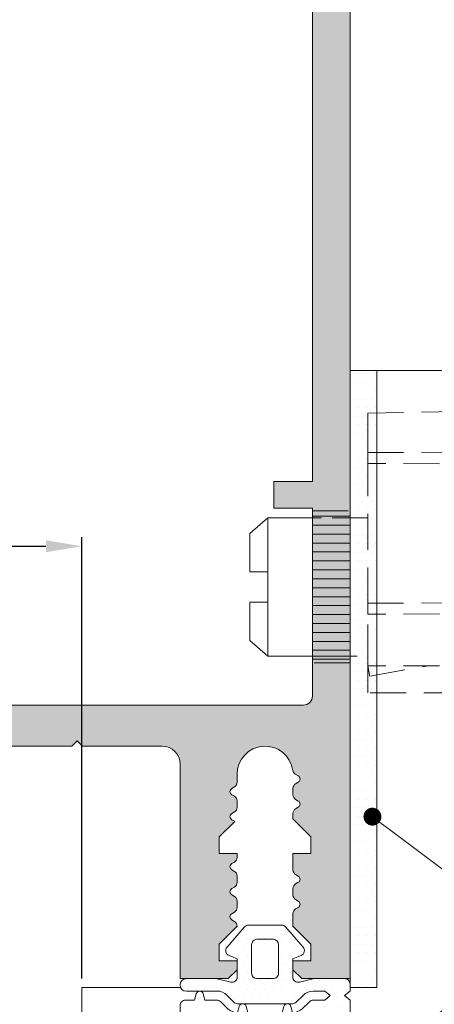
# Model space of a CAD drawing. Units: inches. Extents: x 19 to 2908, y -1017 to -66.
# Drawn here: x 550 to 574, y -270 to -215 of the extents above; entities that cross this region are included whole.
import ezdxf
from ezdxf import colors
from ezdxf.entities.mleader import LeaderData, LeaderLine
from ezdxf.math import Vec2, Vec3

# ---------------------------------------------------------------- set-up
doc = ezdxf.new("R2010")
doc.units = ezdxf.units.IN
doc.header["$MEASUREMENT"] = 0
doc.linetypes.add('JIS_02_2.0', pattern=[3, 2, -1])
for name, color, linetype, lineweight in [('00_PERFILES', 7, 'Continuous', 13), ('accesorios', 7, 'Continuous', 15), ('cotas', 250, 'Continuous', 13), ('juntas', 7, 'Continuous', 15), ('perfiles', 7, 'Continuous', 15), ('Sombreado perfiles', 250, 'Continuous', 15)]:
    doc.layers.add(name, color=color, linetype=linetype, lineweight=lineweight)
doc.styles.add('catalogos 2', font='arial.ttf', dxfattribs={"height": 2})
doc.styles.add('Catalogos 2.5', font='arial.ttf', dxfattribs={"height": 2.5})
doc.dimstyles.new('1-1', dxfattribs={"dimtxt": 2, "dimasz": 1.5, "dimexe": 0.5, "dimexo": 0.5, "dimgap": 1, "dimtad": 1, "dimzin": 0, "dimdsep": 46, "dimtxsty": 'catalogos 2', "dimcen": 0, "dimclrd": 256, "dimclre": 256, "dimclrt": 256, "dimadec": 0, "dimazin": 0, "dimtp": 0.2, "dimtm": 0.2, "dimtfac": 0.2, "dimtmove": 0, "dimatfit": 0, "dimfxl": 0, "dimtolj": 1, "dimtzin": 0, "dimarcsym": 0})

# ---------------------------------------------------------------- blocks, each defined once
blk = doc.blocks.new('999004')
at = {"layer": 'juntas'}
h = blk.add_hatch(dxfattribs=at)
h.set_pattern_fill('DOTS', color=256, scale=0.3, angle=180, style=0)
h.set_pattern_definition([(180, (0, 0), (-0.238125, -0.4762499999999999), [0, -0.47625])])
h.paths.add_polyline_path([(9.499999999998636, -1.499999992435241, 0.4142135636840397), (9.19999999865578, -1.19999999243521), (8.68743999239814, -1.19999999472941), (8.593185165256251, -0.8482361909759988, 0.7673269879791074), (8.206814834740532, -0.8482361909757246), (8.112560006908552, -1.199999997302598), (7.441370840680753, -1.200000000307568, 0.1989123662160237), (7.229238807667952, -1.287867965951551), (6.851421348668306, -1.66568542495097, -0.1989123673795655), (6.285735923719812, -1.900000000001342), (6.191481095167187, -1.548236190980691, 0.767326987978159), (5.805110764651481, -1.548236190979322), (5.71085593609655, -1.899999999998613), (3.78914406390254, -1.900000000000887), (3.69488923534744, -1.548236190979421, 0.767326987978631), (3.308518904831444, -1.548236190980592), (3.214264076278823, -1.900000000001342, -0.1989123673808232), (2.648578651322002, -1.665685424948326), (2.270761184425929, -1.28786795805157, 0.1989123673911966), (2.058629150056483, -1.199999992407243), (1.399999999996, -1.199999992435892), (1.099999999996954, -0.9499999924361189), (1.399999999996908, -0.6999999924361191), (2.058629150118777, -0.699999992434982, -0.198912367380341), (2.62431457503128, -0.9343145674702558), (3.002132041917243, -1.312132034356901, 0.198912367379892), (3.214264076273365, -1.400000000001114), (6.285735923720007, -1.400000000001114, 0.1989123673795015), (6.497867958075867, -1.312132034357196), (6.875685417075374, -0.9343145753581437, -0.2321682636975981), (7.441370842024182, -0.7000000003075684), (9.150000000060968, -0.7000000000003865, 1), (9.150000000029458, -5.684341886080801e-13), (7.499999986891906, -7.958078640513122e-13), (6.667521938524816, -0.1923025621126495, -0.4823813502789926), (6.299999999998818, 0.1000000000004628), (6.300000000000182, 1.099999999998204), (6.765396304737686, 1.293938183287354, 0.5111399983602993), (6.876701682519103, 1.767341368791751), (5.898059809857427, 2.896484979432738, 0.217505780573261), (5.671358127339103, 2.999999999998296), (3.828641872661639, 2.999999999998295, 0.2175057805732645), (3.601940190143162, 2.896484979432666), (2.62329831748169, 1.767341368791879, 0.5111399983600415), (2.734603695262849, 1.293938183287757), (3.200000000000273, 1.099999999998205), (3.199999999999363, 0.1000000000001808, -0.4823813502782882), (2.832478061472766, -0.1923025621127294), (2.000000013103318, -3.40616423954998e-13), (0.3000000013331245, 7.564608495158609e-09, 0.4142135636756281), (-1.818989403545856e-12, -0.299999992434492), (-2.955857780762017e-12, -0.6999999924356644), (0.2999999999969978, -0.9499999924361191), (-2.955857780762017e-12, -1.199999992436121), (-2.273736754432321e-12, -9.10629128892543, -0.3500591638256413), (-1.865207316941913, -11.17970788663797, 0.9208371868684527), (-1.838762219989334, -11.49999999243482), (-1.456822564480378, -11.49999999243482, 0.1532664477014256), (1.690000000001874, -10.49999999243482), (2.000840337025111, -11.3674657208877, 0.3166703203255503), (2.1891177267576, -11.49999999243482), (2.414882273245856, -11.4999999924346, 0.3166703203249487), (2.603159662977746, -11.36746572088763), (2.914000000001124, -10.49999999243482), (3.224840337025473, -11.36746572088803, 0.3166703203247164), (3.413117726756965, -11.4999999924346), (3.638882273245613, -11.49999999243482, 0.3166703203255273), (3.827159662977913, -11.36746572088784), (4.138000000001283, -10.49999999243483), (4.448840337024631, -11.36746572088732, 0.3166703203240989), (4.637117726756058, -11.49999999243437), (4.862882273244413, -11.49999999243528, 0.3166703203261464), (5.05115966297706, -11.36746572088858), (5.362000000001444, -10.49999999243482), (5.672840337025722, -11.36746572088806, 0.3166703203252936), (5.861117726757884, -11.49999999243482), (6.086882273246397, -11.4999999924346, 0.3166703203249533), (6.275159662978206, -11.36746572088769), (6.586000000001604, -10.49999999243482), (6.900243783604753, -11.36807674272174, 0.3157773360862254), (7.088301104840461, -11.4999999924346), (7.307698895161503, -11.4999999924346, 0.3157773360857145), (7.495756216396529, -11.36807674272248), (7.810000000001765, -10.49999999243482, 0.1532664477014072), (10.95682256447714, -11.49999999243482), (11.33876221998661, -11.49999999243482, 0.9208371868685041), (11.36520731693918, -11.17970788663797, -0.350059163825641), (9.499999999999545, -9.106291288925432)])
h.paths.add_polyline_path([(2.869093345238751, -8.708292642992888), (6.600000000002069, -8.708292642992888, 0.4142135623730951), (6.900000000002137, -8.40829264299282), (6.900000000002137, -4.199999994729524, 0.4142135623730949), (6.600000000002183, -3.899999994729569), (2.899999999995202, -3.899999994729569, 0.4142135623729923), (2.599999999995362, -4.199999994729305), (2.599998200559196, -8.407248501484784, 0.3817894811216945)], flags=16)
h.paths.add_polyline_path([(5.199999999999193, -1.70530256582424e-12), (4.299999999999386, -1.70530256582424e-12, -0.4142135623734279), (3.999999999999545, 0.2999999999984766), (4.000000000001364, 1.899999999998613, -0.4142135623727622), (4.300000000001432, 2.19999999999834), (5.200000000001296, 2.19999999999834, -0.4142135623735113), (5.500000000001364, 1.899999999997846), (5.499999999999091, 0.2999999999977661, -0.4142135623726794)], flags=16)
for points in [[(9.499999999998636, -1.499999992434937), (9.499999999999545, -9.10629128911205), (9.499999999999545, -9.10629128911205), (9.499999999999545, -9.10629128911205), (9.499999999999545, -9.10629128911205), (9.499999999999545, -9.10629128911205), (9.49999999998954, -9.106291288756438, 0.350059163846889), (11.36520731693918, -11.17970788663797, -0.9208371868685173), (11.33876221998662, -11.49999999243482), (10.95682256447753, -11.49999999243482, -0.1532664477014255), (7.810000000001764, -10.49999999243482), (7.495756216396785, -11.36807674272177, -0.3157773360859981), (7.307698895162048, -11.4999999924346), (7.088301104840411, -11.4999999924346, -0.3157773360861109), (6.900243783604765, -11.36807674272177), (6.586000000001604, -10.49999999243482), (6.27515966297824, -11.36746572088759, -0.3166703203244967), (6.086882273246829, -11.4999999924346), (5.861117726758039, -11.49999999243482, -0.3166703203255214), (5.672840337025718, -11.36746572088805), (5.362000000001444, -10.49999999243482), (5.05115966297717, -11.36746572088828, -0.3166703203259931), (4.86288227324485, -11.49999999243528), (4.63711772675606, -11.49999999243437, -0.3166703203240248), (4.448840337024649, -11.36746572088737), (4.138000000001284, -10.49999999243482), (3.82715966297792, -11.36746572088782, -0.316670320325576), (3.638882273245599, -11.49999999243482), (3.413117726756809, -11.4999999924346, -0.3166703203248052), (3.224840337025398, -11.36746572088782), (2.914000000001124, -10.49999999243482), (2.60315966297776, -11.36746572088759, -0.316670320325576), (2.414882273245439, -11.4999999924346), (2.189117726757559, -11.49999999243482, -0.316670320324976), (2.000840337025238, -11.36746572088805), (1.690000000001874, -10.49999999243482, -0.1532664477014202), (-1.456822564480262, -11.49999999243482), (-1.838762219989349, -11.49999999243482, -0.9208371868685173), (-1.865207316941905, -11.17970788663797, 0.350059163846889), (7.73070496506989e-12, -9.106291288756438), (-2.273736754432321e-12, -9.10629128911205), (-2.273736754432321e-12, -9.10629128911205), (-2.273736754432321e-12, -9.10629128911205), (-2.273736754432321e-12, -9.10629128911205), (-2.273736754432321e-12, -9.10629128911205), (-2.955857780762017e-12, -1.199999992436119), (-2.955857780762017e-12, -1.199999992436119), (0.2999999999969987, -0.9499999924361191), (-2.955857780762017e-12, -0.6999999924356644), (-1.818989403545856e-12, -0.2999999924351187, -0.4142135623730979), (0.2999999999983629, 7.564608495158609e-09), (2.000000013103318, -3.410605131648481e-13), (2.832478061473012, -0.1923025621127863, 0.4823813502773993), (3.199999999999363, 0.09999999999956799), (3.200000000000273, 1.099999999998204), (2.734603695263104, 1.293938183287651, -0.5111399983602083), (2.623298317481613, 1.76734136879179), (3.601940190143068, 2.896484979432557, -0.217505780573348), (3.828641872661592, 2.999999999998295), (5.671358127339317, 2.999999999998295, -0.2175057805730194), (5.898059809857386, 2.896484979432785), (6.876701682519069, 1.76734136879179, -0.5111399983604757), (6.765396304737578, 1.29393818328731), (6.300000000000182, 1.099999999998204), (6.299999999998818, 0.09999999999934062, 0.4823813502777321), (6.667521938524715, -0.1923025621126726), (7.499999986891908, -7.958078640513122e-13), (9.149999999998045, -5.684341886080801e-13, -0.9999999999999999), (9.149999999998045, -0.7000000000003865), (7.441370842024185, -0.7000000003075684, 0.2321682636975992), (6.875685417075374, -0.9343145753581439), (6.497867958075858, -1.312132034357205, -0.198912367379659), (6.285735923719812, -1.400000000001114), (3.214264076273594, -1.400000000001114, -0.1989123673797157), (3.002132041917548, -1.312132034357205), (2.624314575019071, -0.9343145674580455, 0.1989123673911207), (2.058629150068327, -0.6999999924349822), (1.399999999996908, -0.6999999924361191), (1.099999999996953, -0.9499999924361191), (1.399999999995998, -1.199999992435892), (2.058629150056504, -1.199999992407243, -0.1989123673909434), (2.270761184425737, -1.287867958051379), (2.648578651324442, -1.665685424950766, 0.1989123673797023), (3.214264076278823, -1.900000000001342), (3.308518904831544, -1.548236190980219, -0.7673269879769274), (3.694889235347318, -1.548236190978969), (3.78914406390254, -1.900000000000887), (5.71085593609655, -1.899999999998613), (5.805110764651545, -1.548236190979082, -0.7673269879769292), (6.191481095167092, -1.548236190980333), (6.285735923719812, -1.900000000001342, 0.198912367379659), (6.851421348668509, -1.665685424950766), (7.229238807668025, -1.287867965951477, -0.1989123662159283), (7.441370840680747, -1.200000000307568), (8.112560006908552, -1.199999997302598), (8.206814834740499, -0.8482361909758538, -0.7673269879795422), (8.593185165256273, -0.8482361909760812), (8.68743999239814, -1.19999999472941), (9.199999998655812, -1.19999999243521, -0.4142135636837112), (9.499999999998636, -1.499999992434937)], [(4.300000000001546, 2.19999999999834, 0.4142135623726511), (4.000000000001364, 1.89999999999884), (3.999999999999545, 0.299999999998704, 0.414213562373539), (4.299999999999272, -1.70530256582424e-12), (5.199999999999363, -1.70530256582424e-12, 0.4142135623727623), (5.499999999999091, 0.2999999999980218), (5.500000000001364, 1.899999999997931, 0.4142135623735391), (5.200000000001182, 2.19999999999834)], [(6.600000000002183, -3.899999994729569), (2.899999999995089, -3.899999994729569, 0.4142135623728731), (2.599999999995362, -4.199999994729296), (2.599999999993884, -8.408292647530288, 0.3808025279567441), (2.869093345238753, -8.708292642992888), (6.600000000002069, -8.708292642992888, 0.4142135610934489), (6.900000000002137, -8.408292644303515), (6.900000000002137, -4.199999996040106, 0.4142135636526301)]]:
    blk.add_lwpolyline(points, format="xyb", close=True, dxfattribs=at)
blk = doc.blocks.new('999032_lateral')
at = {"layer": 'accesorios', "linetype": 'JIS_02_2.0'}
for p, q in [((1.099999999999454, 9.725449350725285), (11.09999999999945, 9.900000000025102)), ((1.099999999999454, 9.225525503175504), (1.099999999999454, 9.725449350725285)), ((1.099999999999454, 7.527135058275235), (1.099999999999454, 9.225525503175504)), ((1.099999999999454, 7.527135058275235), (11.09999999999945, 7.480364352775268)), ((1.099999999999454, 7.277173134475106), (1.099999999999454, 7.527135058275235)), ((1.099999999999454, 7.162778438075293), (1.099999999999454, 7.277173134475106)), ((1.099999999999454, 6.912816514275164), (1.099999999999454, 7.162778438075293)), ((11.09999999999945, 6.866045808775198), (1.099999999999454, 6.912816514275164)), ((1.099999999999454, -0.9128165142747093), (1.099999999999454, 6.912816514275164)), ((1.099999999999454, 3.875000000000227), (-1.499999999987949, 3.875)), ((1.099999999999454, -0.9128165142747093), (11.09999999999945, -0.8660458087747429)), ((1.099999999999454, -1.162778438074838), (1.099999999999454, -0.9128165142747093)), ((1.099999999999454, -1.277173134474651), (1.099999999999454, -1.162778438074838)), ((1.099999999999454, -1.527135058224758), (1.099999999999454, -1.277173134474651)), ((11.09999999999945, -1.480364352724791), (1.099999999999454, -1.527135058224758)), ((1.099999999999454, -4.099999999974898), (1.099999999999454, -1.527135058224758)), ((-1.499999999987267, -3.875), (1.099999999999454, -3.874999999999773)), ((1.099999999999454, -4.399999999974625), (1.099999999999454, -4.099999999974898)), ((11.09999999999945, -4.399999999974625), (1.099999999999454, -4.399999999974625)), ((1.189880998249464, -4.909740471274745), (1.099999999999454, -4.399999999974625)), ((1.099999999999454, -5.921780857774593), (1.099999999999454, -4.399999999974625)), ((1.202277139898797, -4.98004248402458), (4.491861534199415, -4.399999999974625)), ((1.202277139898797, -4.98004248402458), (1.189880998249464, -4.909740471274745)), ((9.234333664149744, -5.921780857774593), (1.099999999999454, -5.921780857774593))]:
    blk.add_line(p, q, dxfattribs=at)
at = {"layer": 'accesorios'}
for p, q in [((-4.500000000000057, 3.875), (-5.500000000000057, 3)), ((-4.500000000000057, 3.875), (-4.500000000000057, 0.8500000000001364)), ((-1.499999999987722, 3.875), (-4.500000000000057, 3.875)), ((-5.500000000000057, 0.8500000000001364), (-5.500000000000057, 3)), ((-4.500000000000057, 0.8500000000001364), (-5.500000000000057, 0.8500000000001364)), ((-4.500000000000057, 0.8500000000001364), (-4.500000000000057, -0.849999999999909)), ((-5.500000000000057, -2.999999999999773), (-5.500000000000057, -0.849999999999909)), ((-5.500000000000057, -0.849999999999909), (-4.500000000000057, -0.849999999999909)), ((-4.500000000000057, -0.849999999999909), (-4.500000000000057, -3.875)), ((-5.500000000000057, -2.999999999999773), (-4.500000000000057, -3.875)), ((-4.500000000000057, -3.875), (-1.49999999998704, -3.875))]:
    blk.add_line(p, q, dxfattribs=at)
blk = doc.blocks.new('Taladro antivuelco')
at = {"layer": 'accesorios'}
h = blk.add_hatch(dxfattribs=at)
h.set_pattern_fill('TALADROS', color=256, angle=90.00000000000001, style=0)
h.set_pattern_definition([(180.0000000000001, (-1478.77166911639, 1398.37387548867), (-0.4999999999999998, -0.5000000000000001), [])])
h.paths.add_polyline_path([(0, 4.25), (-2.099999999999909, 4.25), (-2.099999999999454, -4.25), (0, -4.25)])
at = {"layer": 'accesorios', "linetype": 'JIS_02_2.0'}
blk.add_lwpolyline([(0, -4.25), (-2.099999999999454, -4.25), (-2.099999999999909, 4.25), (0, 4.25)], close=True, dxfattribs=at)
blk = doc.blocks.new('_Dot')
at = {"color": 0, "linetype": 'ByBlock', "lineweight": -2}
blk.add_line((-0.5, 0), (-1, 0), dxfattribs=at)
at = {"color": 0, "linetype": 'ByBlock', "const_width": 0.5}
blk.add_lwpolyline([(-0.25, 0, 1), (0.25, 0, 1)], format="xyb", close=True, dxfattribs=at)
blk = doc.blocks.new('*D78')
at = {"layer": 'cotas', "lineweight": -2, "transparency": 16777216}
for p, q in [((531.8983658518798, -268.4847935041641), (531.8983658518798, -243.8059603978841)), ((553.8983658518798, -268.4847935041639), (553.8983658518798, -243.8059603978841)), ((533.8983658518798, -244.3059603978841), (551.8983658518798, -244.3059603978841))]:
    blk.add_line(p, q, dxfattribs=at)
at = {"layer": 'cotas', "transparency": 16777216}
for points in [[(533.8983658518798, -243.9726270645507), (533.8983658518798, -244.6392937312174), (531.8983658518798, -244.3059603978841)], [(551.8983658518798, -243.9726270645507), (551.8983658518798, -244.6392937312174), (553.8983658518798, -244.3059603978841)]]:
    blk.add_solid(points, dxfattribs=at)
at = {"layer": 'Defpoints', "color": 0, "transparency": 16777216}
for p in [(553.8983658518798, -244.3059603978841), (531.8983658518798, -268.9847935041641), (553.8983658518798, -268.9847935041639)]:
    blk.add_point(p, dxfattribs=at)
at = {"layer": 'cotas', "transparency": 16777216, "insert": (542.8983658518798, -242.3018676284434), "char_height": 2, "attachment_point": 5, "style": 'catalogos 2'}
blk.add_mtext('\\A1;22', dxfattribs=at)

msp = doc.modelspace()

# ---------------------------------------------------------------- hatches: boundary and pattern name
at = {"layer": 'juntas'}
h = msp.add_hatch(dxfattribs=at)
h.set_pattern_fill('DOTS', color=256, scale=0.3, angle=180, style=0)
h.set_pattern_definition([(180, (290.7568512939611, 542.5920631710824), (-0.238125, -0.4762499999999999), [0, -0.47625])])
h.paths.add_polyline_path([(568.8983658518678, -234.4847935041637), (570.3983658518796, -234.4847935041637), (570.398365853212, -268.9847935117289), (568.8983658545362, -268.9847935041632)])
at = {"layer": 'Sombreado perfiles'}
h = msp.add_hatch(color=256, dxfattribs=at)
edge = h.paths.add_edge_path()
edge.add_line((568.8983658518741, -268.4847935041626), (566.2083658518682, -268.4847935041626))
edge.add_line((566.2083658518682, -268.4847935041626), (565.7083658518682, -267.9847935041626))
edge.add_line((565.7083658518682, -267.9847935041626), (565.7083658518682, -267.4847935041635))
edge.add_line((565.7083658518682, -267.4847935041635), (566.7083658518682, -267.4847935041635))
edge.add_line((566.7083658518682, -267.4847935041635), (566.7083658518682, -266.5515816883753))
edge.add_line((566.7083658518682, -266.5515816883753), (565.7083658518682, -265.5547849182649))
edge.add_line((565.7083658518682, -265.5547849182649), (565.7083658613451, -264.8448169505609))
edge.add_arc((566.0083655613446, -264.8448169505605), 0.2999996999994892, 119.999999999874, 180.0000000000869, ccw=False)
edge.add_line((565.8583657113454, -264.5850095892329), (566.0083655613457, -264.4984071354593))
edge.add_arc((565.9083656613452, -264.3252022279067), 0.199999800000883, 300.0000000000232, 420.0000000005908)
edge.add_line((566.0083655613439, -264.1519973203531), (565.8583657113454, -264.0653948665786))
edge.add_arc((566.0083655613442, -263.8055875052512), 0.2999996999991275, 180.0000000000434, 240.0000000001607, ccw=False)
edge.add_line((565.7083658613451, -263.8055875052514), (565.7083658613451, -263.444816950564))
edge.add_arc((566.0083655613441, -263.4448169505625), 0.2999996999990344, 119.99999999942199, 180.0000000002823, ccw=False)
edge.add_line((565.8583657113472, -263.1850095892341), (566.0083655613457, -263.0984071354587))
edge.add_arc((565.9083656613461, -262.925202227907), 0.199999799999739, 299.9999999999116, 420.0000000000884)
edge.add_line((566.0083655613457, -262.7519973203553), (565.8583657113454, -262.6653948665798))
edge.add_arc((566.0083655613457, -262.4055875052516), 0.2999997000006541, 180.0000000000434, 240.0000000000031, ccw=False)
edge.add_line((565.7083658613451, -262.4055875052518), (565.7083658518682, -261.4847935041635))
edge.add_line((565.7083658518682, -261.4847935041635), (566.7083658518682, -261.4847935041635))
edge.add_line((566.7083658518682, -261.4847935041635), (566.7083658518682, -260.5515816883753))
edge.add_line((566.7083658518682, -260.5515816883753), (565.7083658613451, -259.5547849277109))
edge.add_line((565.7083658613451, -259.5547849277109), (565.7083658613433, -259.2448169505606))
edge.add_arc((566.008365561342, -259.2448169505606), 0.2999996999986934, 119.99999999978581, 180, ccw=False)
edge.add_line((565.8583657113436, -258.9850095892334), (566.0083655613439, -258.8984071354598))
edge.add_arc((565.9083656613434, -258.7252022279073), 0.199999800000883, 300.0000000000232, 420.0000000005908)
edge.add_line((566.0083655613421, -258.5519973203536), (565.8583657113436, -258.4653948665791))
edge.add_arc((566.008365561343, -258.2055875052514), 0.299999699999707, 179.9999999999349, 240.0000000000993, ccw=False)
edge.add_line((565.7083658613433, -258.2055875052511), (565.7083658613433, -257.8448169505646))
edge.add_arc((566.0083655613423, -257.8448169505631), 0.2999996999990344, 119.99999999942199, 180.0000000002823, ccw=False)
edge.add_line((565.8583657113454, -257.5850095892347), (566.0083655613439, -257.4984071354593))
edge.add_arc((565.9083656613443, -257.3252022279075), 0.199999799999739, 299.9999999999116, 420.0000000000884)
edge.add_line((566.0083655613439, -257.1519973203558), (565.8416422741698, -257.0557395856258))
edge.add_arc((565.9916422741685, -256.7959319644899), 0.2999999999998605, 187.6890346246798, 240.0000000002654, ccw=False)
edge.add_arc((564.1483658613457, -257.0447935041783), 1.560000000001426, 7.689034624614967, 180.0000000006055)
edge.add_line((562.5883658613443, -257.0447935041948), (562.5883658613498, -257.5055875052512))
edge.add_arc((562.2883661613491, -257.505587505251), 0.299999700000626, 299.99999999999693, 359.9999999999566, ccw=False)
edge.add_line((562.4383660113494, -257.7653948665793), (562.2883661613491, -257.8519973203547))
edge.add_arc((562.388366061349, -258.0252022279069), 0.1999998000002466, 119.9999999999029, 240.0000000000971)
edge.add_line((562.2883661613491, -258.1984071354591), (562.4383660113476, -258.2850095892345))
edge.add_arc((562.2883661613515, -258.5448169505624), 0.2999996999982554, -1.9542767404345796e-10, 60.00000000066632, ccw=False)
edge.add_line((562.5883658613498, -258.5448169505635), (562.5883658613498, -258.9055875052509))
edge.add_arc((562.2883661613499, -258.9055875052511), 0.2999996999998302, -60.00000000009129, 4.3428372009657323e-11, ccw=False)
edge.add_line((562.4383660113494, -259.1653948665789), (562.288366161351, -259.2519973203534))
edge.add_arc((562.3883660613496, -259.4252022279071), 0.199999800000958, 119.9999999994092, 239.9999999999767)
edge.add_line((562.2883661613491, -259.5984071354596), (562.4383660113494, -259.6850095892332))
edge.add_arc((562.2883661613615, -259.944816950559), 0.2999996999922921, 57.312894900385515, 60.00000000181387, ccw=False)
edge.add_line((562.450381274643, -259.6923274991677), (561.5883658518683, -260.5515816883753))
edge.add_line((561.5883658518683, -260.5515816883753), (561.5883658518683, -261.4847935041635))
edge.add_line((561.5883658518683, -261.4847935041635), (562.5883658518683, -261.4847935041635))
edge.add_line((562.5883658518683, -261.4847935041635), (562.5883658613443, -261.7055875052511))
edge.add_arc((562.2883661613445, -261.7055875052514), 0.2999996999998302, -60.00000000008038, 6.508571459562518e-11, ccw=False)
edge.add_line((562.438366011344, -261.9653948665791), (562.2883661613437, -262.0519973203545))
edge.add_arc((562.388366061343, -262.2252022279072), 0.199999800000413, 119.9999999997249, 240.000000000275)
edge.add_line((562.2883661613437, -262.3984071354598), (562.438366011344, -262.4850095892343))
edge.add_arc((562.2883661613449, -262.7448169505618), 0.2999996999993396, -1.0862777344300412e-10, 60.00000000013392, ccw=False)
edge.add_line((562.5883658613443, -262.7448169505624), (562.5883658613443, -263.1055875052516))
edge.add_arc((562.2883661613437, -263.1055875052514), 0.299999700000626, 299.99999999999693, 359.9999999999566, ccw=False)
edge.add_line((562.438366011344, -263.3653948665797), (562.2883661613437, -263.4519973203551))
edge.add_arc((562.3883660613433, -263.6252022279068), 0.199999799999739, 119.9999999999116, 240.0000000000884)
edge.add_line((562.2883661613437, -263.7984071354585), (562.4383660113422, -263.885009589234))
edge.add_arc((562.2883661613453, -264.1448169505624), 0.2999996999990472, -2.822844180627726e-10, 60.000000000577984, ccw=False)
edge.add_line((562.5883658613443, -264.1448169505638), (562.5883658613443, -264.5055875052512))
edge.add_arc((562.2883661613452, -264.505587505251), 0.2999996999991481, 299.9999999998393, 359.9999999999566, ccw=False)
edge.add_line((562.438366011344, -264.7653948665784), (562.2883661613455, -264.8519973203529))
edge.add_arc((562.3883660613442, -265.0252022279066), 0.199999800000958, 119.9999999994092, 239.9999999999767)
edge.add_line((562.2883661613437, -265.1984071354591), (562.438366011344, -265.2850095892327))
edge.add_arc((562.2883661613448, -265.5448169505606), 0.2999996999997903, -1.9367357107390717, 60.00000000015848, ccw=False)
edge.add_line((562.5881944873468, -265.5549557338627), (561.5883658518683, -266.5515816883753))
edge.add_line((561.5883658518683, -266.5515816883753), (561.5883658518683, -267.4847935041635))
edge.add_line((561.5883658518683, -267.4847935041635), (562.5883658518683, -267.4847935041635))
edge.add_line((562.5883658518683, -267.4847935041635), (562.5883658518683, -267.9847935041635))
edge.add_line((562.5883658518683, -267.9847935041635), (562.0883658518683, -268.4847935041635))
edge.add_line((562.0883658518683, -268.4847935041635), (559.3983658518678, -268.4847935041635))
edge.add_line((559.3983658518678, -268.4847935041635), (559.3983658518669, -256.4847935041607))
edge.add_arc((558.3983658518667, -256.4847935041608), 1.000000000000114, 6.513775987636542e-12, 89.99999999999349)
edge.add_line((558.3983658518669, -255.4847935041607), (553.9483658518725, -255.4847935041607))
edge.add_line((553.9483658518725, -255.4847935041607), (553.6483658518723, -255.1847935041606))
edge.add_line((553.6483658518723, -255.1847935041606), (553.3483658518721, -255.4847935041607))
edge.add_line((553.3483658518721, -255.4847935041607), (548.8983658518787, -255.4847935041598))
edge.add_arc((548.8983658518786, -256.4847935041597), 0.9999999999998863, 89.99999999999349, 180.0000000000065)
edge.add_line((547.8983658518787, -256.4847935041598), (547.8983658518805, -285.4847935041635))
edge.add_line((547.8983658518805, -285.4847935041635), (546.1983648018772, -285.4847935041635))
edge.add_line((546.1983648018772, -285.4847935041635), (545.0142238444137, -284.3006525466999))
edge.add_arc((545.2983661518762, -284.2044082268189), 0.2999996999989542, 120.00000000001731, 198.712202870939, ccw=False)
edge.add_line((545.1483663018766, -283.9446008654922), (545.298366151877, -283.8579984117168))
edge.add_arc((545.1983662518782, -283.684793504164), 0.1999998000003257, 299.9999999995513, 420.0000000001579)
edge.add_line((545.2983661518779, -283.5115885966115), (545.1483663018776, -283.4249861428361))
edge.add_arc((545.2983661518762, -283.1651787815089), 0.2999996999989153, 180.0000000000217, 240.0000000001875, ccw=False)
edge.add_line((544.9983664518772, -283.165178781509), (544.9983664518772, -282.4044082268201))
edge.add_arc((545.2983661518762, -282.4044082268188), 0.2999996999989207, 120.00000000001731, 180.0000000002605, ccw=False)
edge.add_line((545.1483663018766, -282.1446008654921), (545.298366151877, -282.0579984117167))
edge.add_arc((545.1983662518782, -281.8847935041638), 0.1999998000003257, 299.9999999995513, 420.0000000001579)
edge.add_line((545.2983661518779, -281.7115885966114), (545.1483663018776, -281.624986142836))
edge.add_arc((545.2983661518762, -281.3651787815087), 0.2999996999989153, 180.0000000000217, 240.0000000001875, ccw=False)
edge.add_line((544.9983664518772, -281.3651787815088), (544.9983664518772, -280.6044082268209))
edge.add_arc((545.2983661518762, -280.6044082268195), 0.2999996999989207, 120.00000000001731, 180.0000000002605, ccw=False)
edge.add_line((545.1483663018766, -280.3446008654928), (545.298366151877, -280.2579984117174))
edge.add_arc((545.1983662518782, -280.0847935041645), 0.1999998000003257, 299.9999999995513, 420.0000000001579)
edge.add_line((545.2983661518779, -279.9115885966121), (545.1483663018776, -279.8249861428367))
edge.add_arc((545.298366151877, -279.565178781509), 0.299999699999707, 179.9999999999349, 240.0000000000993, ccw=False)
edge.add_line((544.9983664518772, -279.5651787815086), (544.9983664518772, -278.8044082268198))
edge.add_arc((545.2983661518762, -278.8044082268184), 0.2999996999989207, 120.00000000001731, 180.0000000002605, ccw=False)
edge.add_line((545.1483663018766, -278.5446008654917), (545.298366151877, -278.4579984117163))
edge.add_arc((545.1983662518782, -278.2847935041634), 0.1999998000003257, 299.9999999995513, 420.0000000001579)
edge.add_line((545.2983661518779, -278.111588596611), (545.1483663018776, -278.0249861428356))
edge.add_arc((545.2983661518755, -277.7651787815088), 0.2999996999981804, 180.0000000001086, 240.00000000025682, ccw=False)
edge.add_line((544.9983664518772, -277.7651787815093), (544.9983664518772, -277.0044082268214))
edge.add_arc((545.2983661518762, -277.00440822682), 0.2999996999989207, 120.00000000001731, 180.0000000002605, ccw=False)
edge.add_line((545.1483663018766, -276.7446008654933), (545.298366151877, -276.6579984117179))
edge.add_arc((545.1983662518782, -276.4847935041651), 0.1999998000003257, 299.9999999995513, 420.0000000001579)
edge.add_line((545.2983661518779, -276.3115885966126), (545.1483663018776, -276.2249861428372))
edge.add_arc((545.2983661518762, -275.96517878151), 0.2999996999989153, 180.0000000000217, 240.0000000001875, ccw=False)
edge.add_line((544.9983664518772, -275.9651787815101), (544.9983664518772, -275.2044082268212))
edge.add_arc((545.2983661518762, -275.2044082268199), 0.2999996999989207, 120.00000000001731, 180.0000000002605, ccw=False)
edge.add_line((545.1483663018766, -274.9446008654932), (545.298366151877, -274.8579984117177))
edge.add_arc((545.1983662518782, -274.6847935041649), 0.1999998000003257, 299.9999999995513, 420.0000000001579)
edge.add_line((545.2983661518779, -274.5115885966125), (545.1483663018776, -274.424986142837))
edge.add_arc((545.2983661518762, -274.1651787815098), 0.2999996999989153, 180.0000000000217, 240.0000000001875, ccw=False)
edge.add_line((544.9983664518772, -274.1651787815099), (544.9983660518787, -272.5847935041611))
edge.add_arc((543.4983660518787, -272.5847935041611), 1.5, 0, 90)
edge.add_line((543.4983660518787, -271.0847935041611), (542.2983656518795, -271.0847935041611))
edge.add_arc((542.2983656518795, -272.5847935041611), 1.5, 90, 180)
edge.add_line((540.7983656518795, -272.5847935041611), (540.7983656518795, -273.2664242729306))
edge.add_arc((540.4981257908161, -273.265036456781), 0.3002430685379281, 300.02611015535535, 359.7351602764463, ccw=False)
edge.add_line((540.6483658018792, -273.5249861428374), (540.4983659518789, -273.6115885966128))
edge.add_arc((540.5983658518787, -273.7847935041652), 0.1999998000004435, 119.9999999998703, 240.0000000004205)
edge.add_line((540.4983659518798, -273.9579984117181), (540.6483658018801, -274.0446008654935))
edge.add_arc((540.4983659518806, -274.3044082268202), 0.2999996999988778, -2.6062707547680475e-10, 59.99999999998272, ccw=False)
edge.add_line((540.7983656518795, -274.3044082268216), (540.7983656518795, -275.0651787815104))
edge.add_arc((540.4983659518813, -275.0651787815099), 0.2999996999982386, 299.9999999997432, 359.99999999989143, ccw=False)
edge.add_line((540.6483658018792, -275.3249861428367), (540.4983659518789, -275.4115885966121))
edge.add_arc((540.5983658518787, -275.5847935041645), 0.1999998000004435, 119.9999999998703, 240.0000000004205)
edge.add_line((540.4983659518798, -275.7579984117174), (540.6483658018801, -275.8446008654928))
edge.add_arc((540.4983659518806, -276.1044082268195), 0.2999996999988778, -2.6062707547680475e-10, 59.99999999998272, ccw=False)
edge.add_line((540.7983656518795, -276.1044082268209), (540.7983656518795, -276.8651787815088))
edge.add_arc((540.4983659518806, -276.8651787815087), 0.2999996999989207, 299.99999999981253, 359.9999999999783, ccw=False)
edge.add_line((540.6483658018792, -277.124986142836), (540.4983659518789, -277.2115885966114))
edge.add_arc((540.5983658518787, -277.3847935041638), 0.1999998000004435, 119.9999999998703, 240.0000000004205)
edge.add_line((540.4983659518798, -277.5579984117167), (540.6483658018801, -277.6446008654921))
edge.add_arc((540.4983659518806, -277.9044082268188), 0.2999996999988778, -2.6062707547680475e-10, 59.99999999998272, ccw=False)
edge.add_line((540.7983656518795, -277.9044082268201), (540.7983656518795, -278.665178781509))
edge.add_arc((540.4983659518806, -278.6651787815089), 0.2999996999989207, 299.99999999981253, 359.9999999999783, ccw=False)
edge.add_line((540.6483658018792, -278.9249861428361), (540.4983659518789, -279.0115885966115))
edge.add_arc((540.5983658518787, -279.184793504164), 0.1999998000004435, 119.9999999998703, 240.0000000004205)
edge.add_line((540.4983659518798, -279.3579984117168), (540.6483658018801, -279.4446008654922))
edge.add_arc((540.4983659518806, -279.7044082268189), 0.2999996999988778, -2.6062707547680475e-10, 59.99999999998272, ccw=False)
edge.add_line((540.7983656518795, -279.7044082268203), (540.7983656518795, -280.4651787815083))
edge.add_arc((540.4983659518798, -280.4651787815086), 0.2999996999997165, -60.00000000009919, 6.508571459562518e-11, ccw=False)
edge.add_line((540.6483658018792, -280.7249861428363), (540.4983659518789, -280.8115885966117))
edge.add_arc((540.5983658518787, -280.9847935041641), 0.1999998000004435, 119.9999999998703, 240.0000000004205)
edge.add_line((540.4983659518798, -281.157998411717), (540.6483658018801, -281.2446008654924))
edge.add_arc((540.4983659518806, -281.5044082268191), 0.2999996999988778, -2.6062707547680475e-10, 59.99999999998272, ccw=False)
edge.add_line((540.7983656518795, -281.5044082268205), (540.7983656518795, -282.2651787815093))
edge.add_arc((540.4983659518813, -282.2651787815088), 0.2999996999982386, 299.9999999997432, 359.99999999989143, ccw=False)
edge.add_line((540.6483658018792, -282.5249861428356), (540.4983659518789, -282.611588596611))
edge.add_arc((540.5983658518787, -282.7847935041634), 0.1999998000004435, 119.9999999998703, 240.0000000004205)
edge.add_line((540.4983659518798, -282.9579984117163), (540.6483658018801, -283.0446008654917))
edge.add_arc((540.4983659518806, -283.3044082268184), 0.2999996999988778, -2.6062707547680475e-10, 59.99999999998272, ccw=False)
edge.add_line((540.7983656518795, -283.3044082268198), (540.7983656518795, -284.2847947541641))
edge.add_line((540.7983656518795, -284.2847947541641), (539.5983669018801, -285.4847935041635))
edge.add_line((539.5983669018801, -285.4847935041635), (537.8983658518787, -285.4847935041635))
edge.add_line((537.8983658518787, -285.4847935041635), (537.8983658518796, -256.4847935041607))
edge.add_arc((536.8983658518796, -256.4847935041607), 1, 0, 90)
edge.add_line((536.8983658518796, -255.4847935041607), (532.4483658518852, -255.4847935041607))
edge.add_line((532.4483658518852, -255.4847935041607), (532.148365851885, -255.1847935041606))
edge.add_line((532.148365851885, -255.1847935041606), (531.8483658518849, -255.4847935041607))
edge.add_line((531.8483658518849, -255.4847935041607), (527.3983658518923, -255.4847935041607))
edge.add_arc((527.3983658518924, -256.4847935041608), 1.000000000000114, 90.00000000000652, 179.9999999999935)
edge.add_line((526.3983658518923, -256.4847935041607), (526.3983658518914, -268.4847935041644))
edge.add_line((526.3983658518914, -268.4847935041644), (523.7083658518909, -268.4847935041644))
edge.add_line((523.7083658518909, -268.4847935041644), (523.2083658518909, -267.9847935041644))
edge.add_line((523.2083658518909, -267.9847935041644), (523.2083658518909, -267.4847935041644))
edge.add_line((523.2083658518909, -267.4847935041644), (524.2083658518909, -267.4847935041644))
edge.add_line((524.2083658518909, -267.4847935041644), (524.2083658518909, -266.5515816883753))
edge.add_line((524.2083658518909, -266.5515816883753), (523.2085372164124, -265.5549557338627))
edge.add_arc((523.5083655424144, -265.5448169505606), 0.2999996999998066, 119.9999999998414, 181.9367357107391, ccw=False)
edge.add_line((523.3583656924152, -265.2850095892327), (523.5083655424155, -265.1984071354591))
edge.add_arc((523.4083656424152, -265.025202227907), 0.1999998000003755, 300.000000000032, 420.0000000005821)
edge.add_line((523.5083655424137, -264.8519973203538), (523.3583656924152, -264.7653948665784))
edge.add_arc((523.5083655424132, -264.5055875052515), 0.2999996999983357, 180.0000000001303, 240.00000000024892, ccw=False)
edge.add_line((523.2083658424149, -264.5055875052522), (523.2083658424149, -264.1448169505647))
edge.add_arc((523.5083655424139, -264.1448169505633), 0.2999996999990344, 119.99999999942199, 180.0000000002823, ccw=False)
edge.add_line((523.358365692417, -263.8850095892349), (523.5083655424155, -263.7984071354595))
edge.add_arc((523.4083656424159, -263.6252022279077), 0.199999799999739, 299.9999999999116, 420.0000000000884)
edge.add_line((523.5083655424155, -263.451997320356), (523.3583656924152, -263.3653948665806))
edge.add_arc((523.5083655424155, -263.1055875052523), 0.2999997000006541, 180.0000000000434, 240.0000000000031, ccw=False)
edge.add_line((523.2083658424149, -263.1055875052525), (523.2083658424149, -262.7448169505633))
edge.add_arc((523.5083655424141, -262.7448169505627), 0.2999996999992618, 119.9999999998472, 180.0000000001086, ccw=False)
edge.add_line((523.3583656924152, -262.4850095892352), (523.5083655424155, -262.3984071354598))
edge.add_arc((523.4083656424162, -262.2252022279072), 0.1999998000003561, 299.9999999996967, 420.0000000003033)
edge.add_line((523.5083655424155, -262.0519973203545), (523.3583656924152, -261.9653948665791))
edge.add_arc((523.5083655424146, -261.7055875052514), 0.299999699999707, 179.9999999999349, 240.0000000000993, ccw=False)
edge.add_line((523.2083658424149, -261.7055875052511), (523.2083658518909, -261.4847935041644))
edge.add_line((523.2083658518909, -261.4847935041644), (524.2083658518909, -261.4847935041644))
edge.add_line((524.2083658518909, -261.4847935041644), (524.2083658518909, -260.5515816883753))
edge.add_line((524.2083658518909, -260.5515816883753), (523.3463504295792, -259.6923274996288))
edge.add_arc((523.50836555244, -259.9448169409209), 0.2999996966657772, 120.00000257963339, 122.6871076810628, ccw=False)
edge.add_line((523.3583656924097, -259.6850095892341), (523.50836554241, -259.5984071354605))
edge.add_arc((523.4083656424092, -259.4252022279076), 0.1999998000014473, 300.0000000000427, 420.0000000005714)
edge.add_line((523.5083655424082, -259.2519973203534), (523.3583656924097, -259.1653948665798))
edge.add_arc((523.5083655424093, -258.905587505252), 0.2999996999998623, 179.9999999999566, 240.0000000000913, ccw=False)
edge.add_line((523.2083658424094, -258.9055875052518), (523.2083658424094, -258.5448169505644))
edge.add_arc((523.5083655424085, -258.5448169505629), 0.2999996999990344, 119.99999999942199, 180.0000000002823, ccw=False)
edge.add_line((523.3583656924116, -258.2850095892345), (523.50836554241, -258.1984071354591))
edge.add_arc((523.4083656424104, -258.0252022279074), 0.199999799999739, 299.9999999999116, 420.0000000000884)
edge.add_line((523.50836554241, -257.8519973203556), (523.3583656924097, -257.7653948665802))
edge.add_arc((523.50836554241, -257.5055875052519), 0.2999997000006541, 180.0000000000434, 240.0000000000031, ccw=False)
edge.add_line((523.2083658424094, -257.5055875052522), (523.2083658424149, -257.0447935041948))
edge.add_arc((521.6483658424139, -257.0447935041782), 1.560000000000969, 359.9999999993904, 532.3109653753869)
edge.add_arc((519.8050894295916, -256.7959319644899), 0.2999999999998834, 299.9999999997346, 352.31096537532017, ccw=False)
edge.add_line((519.9550894295903, -257.0557395856258), (519.7883661424153, -257.1519973203567))
edge.add_arc((519.8883660424149, -257.3252022279084), 0.199999799999739, 119.9999999999116, 240.0000000000884)
edge.add_line((519.7883661424153, -257.4984071354602), (519.9383659924138, -257.5850095892356))
edge.add_arc((519.7883661424169, -257.844816950564), 0.2999996999990472, -2.822844180627726e-10, 60.000000000577984, ccw=False)
edge.add_line((520.0883658424159, -257.8448169505655), (520.0883658424168, -258.205587505252))
edge.add_arc((519.7883661424174, -258.2055875052511), 0.2999996999993755, 299.9999999996613, 359.99999999982634, ccw=False)
edge.add_line((519.9383659924156, -258.4653948665791), (519.7883661424171, -258.5519973203545))
edge.add_arc((519.8883660424156, -258.7252022279077), 0.1999998000004505, 119.9999999994178, 239.999999999968)
edge.add_line((519.7883661424153, -258.8984071354598), (519.9383659924156, -258.9850095892334))
edge.add_arc((519.7883661424164, -259.244816950561), 0.2999996999994949, -8.691358743817545e-11, 60.00000000012602, ccw=False)
edge.add_line((520.0883658424159, -259.2448169505615), (520.0883658424141, -259.5547849277109))
edge.add_line((520.0883658424141, -259.5547849277109), (519.088365851891, -260.5515816883753))
edge.add_line((519.088365851891, -260.5515816883753), (519.088365851891, -261.4847935041644))
edge.add_line((519.088365851891, -261.4847935041644), (520.088365851891, -261.4847935041644))
edge.add_line((520.088365851891, -261.4847935041644), (520.0883658424141, -262.4055875052518))
edge.add_arc((519.7883661424135, -262.4055875052516), 0.299999700000626, 299.99999999999693, 359.9999999999566, ccw=False)
edge.add_line((519.9383659924138, -262.6653948665798), (519.7883661424135, -262.7519973203553))
edge.add_arc((519.888366042413, -262.925202227907), 0.199999799999739, 119.9999999999116, 240.0000000000884)
edge.add_line((519.7883661424135, -263.0984071354587), (519.938365992412, -263.1850095892341))
edge.add_arc((519.788366142415, -263.4448169505625), 0.2999996999990472, -2.822844180627726e-10, 60.000000000577984, ccw=False)
edge.add_line((520.0883658424141, -263.444816950564), (520.0883658424141, -263.8055875052514))
edge.add_arc((519.7883661424141, -263.8055875052517), 0.2999996999999439, -60.000000000072475, 4.3428372009657323e-11, ccw=False)
edge.add_line((519.9383659924138, -264.0653948665795), (519.7883661424153, -264.1519973203531))
edge.add_arc((519.8883660424142, -264.3252022279072), 0.1999998000014655, 119.9999999994004, 239.9999999999855)
edge.add_line((519.7883661424135, -264.4984071354602), (519.9383659924138, -264.5850095892338))
edge.add_arc((519.7883661424146, -264.8448169505614), 0.2999996999994949, -8.691358743817545e-11, 60.00000000012602, ccw=False)
edge.add_line((520.0883658424141, -264.8448169505618), (520.088365851891, -265.5547849182649))
edge.add_line((520.088365851891, -265.5547849182649), (519.088365851891, -266.5515816883753))
edge.add_line((519.088365851891, -266.5515816883753), (519.088365851891, -267.4847935041644))
edge.add_line((519.088365851891, -267.4847935041644), (520.088365851891, -267.4847935041644))
edge.add_line((520.088365851891, -267.4847935041644), (520.088365851891, -267.9847935041626))
edge.add_line((520.088365851891, -267.9847935041626), (519.588365851891, -268.4847935041626))
edge.add_line((519.588365851891, -268.4847935041626), (516.8983658518914, -268.4847935041626))
edge.add_line((516.8983658518914, -268.4847935041626), (516.8983658518914, -118.9847935041591))
edge.add_arc((517.3983658518914, -118.9847935041591), 0.5, 90, 180, ccw=False)
edge.add_line((517.3983658518914, -118.4847935041591), (568.3983658518678, -118.4847935041591))
edge.add_arc((568.3983658518678, -118.9847935041591), 0.5, 0, 90, ccw=False)
edge.add_line((568.8983658518678, -118.9847935041591), (568.8983658518741, -268.4847935041626))
edge = h.paths.add_edge_path(flags=16)
edge.add_line((518.9983658518909, -123.4847935041591), (518.9983658518909, -140.1847935041581))
edge.add_line((518.9983658518909, -140.1847935041581), (521.1483658518796, -140.1847935041599))
edge.add_line((521.1483658518796, -140.1847935041599), (521.1483658518796, -141.6848026741566))
edge.add_line((521.1483658518796, -141.6848026741566), (518.9983658518927, -141.6848026741566))
edge.add_line((518.9983658518927, -141.6848026741566), (518.9983658518927, -240.6848026741602))
edge.add_line((518.9983658518927, -240.6848026741602), (521.1483658518796, -240.6848026741602))
edge.add_line((521.1483658518796, -240.6848026741602), (521.1483658518796, -242.18480267416))
edge.add_line((521.1483658518796, -242.18480267416), (518.9983658518909, -242.18480267416))
edge.add_line((518.9983658518909, -242.18480267416), (518.9983658518909, -252.6847935041624))
edge.add_arc((519.4983658518909, -252.6847935041624), 0.5, 180, 270)
edge.add_line((519.4983658518909, -253.1847935041624), (566.2983658518674, -253.1847935041624))
edge.add_arc((566.2983658518674, -252.6847935041624), 0.5, 270, 360)
edge.add_line((566.7983658518674, -252.6847935041624), (566.7983658518674, -242.18480267416))
edge.add_line((566.7983658518674, -242.18480267416), (564.6483658518796, -242.18480267416))
edge.add_line((564.6483658518796, -242.18480267416), (564.6483658518814, -240.6848026741602))
edge.add_line((564.6483658518814, -240.6848026741602), (566.7983658518665, -240.6848026741602))
edge.add_line((566.7983658518665, -240.6848026741602), (566.7983658518665, -141.6848026741566))
edge.add_line((566.7983658518665, -141.6848026741566), (564.6483658518796, -141.6848026741575))
edge.add_line((564.6483658518796, -141.6848026741575), (564.6483559177154, -140.184802674193))
edge.add_line((564.6483559177154, -140.184802674193), (566.7983658518683, -140.1847935041581))
edge.add_line((566.7983658518683, -140.1847935041581), (566.7983658518674, -123.4847935041591))
edge.add_arc((566.2983658518674, -123.4847935041591), 0.5, 0, 90)
edge.add_line((566.2983658518674, -122.9847935041591), (557.4983658518672, -122.9847935041591))
edge.add_line((557.4983658518672, -122.9847935041591), (556.8983658518687, -129.1847935041581))
edge.add_line((556.8983658518687, -129.1847935041581), (555.8983658518796, -129.1847935041581))
edge.add_line((555.8983658518796, -129.1847935041581), (555.8983658518796, -122.9847935041591))
edge.add_line((555.8983658518796, -122.9847935041591), (529.8983658518787, -122.984793504161))
edge.add_line((529.8983658518787, -122.984793504161), (529.8983658518796, -129.1847935041581))
edge.add_line((529.8983658518796, -129.1847935041581), (528.8983658518905, -129.1847935041581))
edge.add_line((528.8983658518905, -129.1847935041581), (528.298365851891, -122.9847935041591))
edge.add_line((528.298365851891, -122.9847935041591), (519.4983658518909, -122.9847935041591))
edge.add_arc((519.4983658518909, -123.4847935041591), 0.5, 90, 180)
edge = h.paths.add_edge_path(flags=16)
edge.add_arc((540.8983658518798, -267.4847935041614), 1.000000000000227, 180.000000000013, 269.999999999987)
edge.add_line((540.8983658518796, -268.4847935041616), (544.8983658518796, -268.4847935041626))
edge.add_arc((544.8983658518796, -267.4847935041626), 1, 270, 360)
edge.add_line((545.8983658518796, -267.4847935041626), (545.8983658518796, -256.4847935041598))
edge.add_arc((544.8983658518798, -256.4847935041596), 0.9999999999997726, 359.999999999987, 450.000000000013)
edge.add_line((544.8983658518796, -255.4847935041598), (540.8983658518796, -255.4847935041598))
edge.add_arc((540.8983658518796, -256.4847935041598), 1, 90, 180)
edge.add_line((539.8983658518796, -256.4847935041598), (539.8983658518796, -267.4847935041616))

# ---------------------------------------------------------------- linework, layer by layer
at = {"layer": '00_PERFILES'}
for p, q in [((570.3983658518796, -234.4847935041637), (611.2395242351217, -234.4847935041637)), ((570.398365853212, -268.9847935117289), (570.3983658518796, -234.4847935041637)), ((553.8983658518796, -268.9847935041632), (553.8983658518796, -280.9341896110946)), ((553.8983658518796, -268.9847935041632), (559.4321380871866, -268.9847935041632)), ((568.8983658532038, -268.9847935041632), (570.3983658518796, -268.9847935041632))]:
    msp.add_line(p, q, dxfattribs=at)
at = {"layer": 'accesorios'}
msp.add_lwpolyline([(568.8983658518678, -234.4847935041637), (570.3983658518796, -234.4847935041637), (570.398365853212, -268.9847935117289), (568.8983658545362, -268.9847935041632)], close=True, dxfattribs=at)
at = {"layer": 'perfiles'}
for points in [[(568.8983658518678, -118.9847935041591), (568.8983658518741, -268.4847935041626), (566.2083658518682, -268.4847935041626), (565.7083658518682, -267.9847935041626), (565.7083658518682, -267.4847935041635), (566.7083658518682, -267.4847935041635), (566.7083658518682, -266.5515816883753), (565.7083658518682, -265.5547849182649), (565.7083658613451, -264.8448169505609, -0.2679491924320793), (565.8583657113454, -264.5850095892329), (566.0083655613457, -264.4984071354593, 0.5773502691928106), (566.0083655613439, -264.1519973203531), (565.8583657113454, -264.0653948665786, -0.2679491924317081), (565.7083658613451, -263.8055875052514), (565.7083658613451, -263.444816950564, -0.2679491924351104), (565.8583657113472, -263.1850095892341), (566.0083655613457, -263.0984071354587, 0.57735026919049), (566.0083655613457, -262.7519973203553), (565.8583657113454, -262.6653948665798, -0.2679491924309488), (565.7083658613451, -262.4055875052518), (565.7083658518682, -261.4847935041635), (566.7083658518682, -261.4847935041635), (566.7083658518682, -260.5515816883753), (565.7083658613451, -259.5547849277109), (565.7083658613433, -259.2448169505606, -0.2679491924320925), (565.8583657113436, -258.9850095892334), (566.0083655613439, -258.8984071354598, 0.5773502691928106), (566.0083655613421, -258.5519973203536), (565.8583657113436, -258.4653948665791, -0.2679491924318907), (565.7083658613433, -258.2055875052511), (565.7083658613433, -257.8448169505646, -0.2679491924351104), (565.8583657113454, -257.5850095892347), (566.0083655613439, -257.4984071354593, 0.57735026919049), (566.0083655613439, -257.1519973203558), (565.8416422741698, -257.0557395856258, -0.232297802112841), (565.6943396269394, -256.8360709225044, 0.9350550328282334), (562.5883658613443, -257.0447935041948), (562.5883658613498, -257.5055875052512, -0.2679491924309488), (562.4383660113494, -257.7653948665793), (562.2883661613491, -257.8519973203547, 0.577350269190603), (562.2883661613491, -258.1984071354591), (562.4383660113476, -258.2850095892345, -0.2679491924351101), (562.5883658613498, -258.5448169505635), (562.5883658613498, -258.9055875052509, -0.2679491924317149), (562.4383660113494, -259.1653948665789), (562.288366161351, -259.2519973203534, 0.5773502691928575), (562.2883661613491, -259.5984071354596), (562.4383660113494, -259.6850095892332, -0.01172524513171599), (562.450381274643, -259.6923274991677), (561.5883658518683, -260.5515816883753), (561.5883658518683, -261.4847935041635), (562.5883658518683, -261.4847935041635), (562.5883658613443, -261.7055875052511, -0.2679491924318135), (562.438366011344, -261.9653948665791), (562.2883661613437, -262.0519973203545, 0.5773502691929903), (562.2883661613437, -262.3984071354598), (562.438366011344, -262.4850095892343, -0.2679491924322707), (562.5883658613443, -262.7448169505624), (562.5883658613443, -263.1055875052516, -0.2679491924309488), (562.438366011344, -263.3653948665797), (562.2883661613437, -263.4519973203551, 0.57735026919049), (562.2883661613437, -263.7984071354585), (562.4383660113422, -263.885009589234, -0.2679491924351104), (562.5883658613443, -264.1448169505638), (562.5883658613443, -264.5055875052512, -0.2679491924317081), (562.438366011344, -264.7653948665784), (562.2883661613455, -264.8519973203529, 0.5773502691928575), (562.2883661613437, -265.1984071354591), (562.438366011344, -265.2850095892327, -0.2770272941433135), (562.5881944873468, -265.5549557338627), (561.5883658518683, -266.5515816883753), (561.5883658518683, -267.4847935041635), (562.5883658518683, -267.4847935041635), (562.5883658518683, -267.9847935041635), (562.0883658518683, -268.4847935041635), (559.3983658518678, -268.4847935041635), (559.3983658518669, -256.4847935041607, 0.4142135623730451), (558.3983658518669, -255.4847935041607), (553.9483658518725, -255.4847935041607), (553.6483658518723, -255.1847935041606), (553.3483658518721, -255.4847935041607), (548.8983658518787, -255.4847935041598, 0.4142135623731451)], [(518.9983658518927, -141.6848026741566), (518.9983658518927, -240.6848026741602), (521.1483658518796, -240.6848026741602), (521.1483658518796, -242.18480267416), (518.9983658518909, -242.18480267416), (518.9983658518909, -252.6847935041624, 0.4142135623730949), (519.4983658518909, -253.1847935041624), (566.2983658518674, -253.1847935041624, 0.4142135623730921), (566.7983658518674, -252.6847935041624), (566.7983658518674, -242.18480267416), (564.6483658518796, -242.18480267416), (564.6483658518814, -240.6848026741602), (566.7983658518665, -240.6848026741602), (566.7983658518665, -141.6848026741566)]]:
    msp.add_lwpolyline(points, format="xyb", dxfattribs=at)

# ---------------------------------------------------------------- block references
for name, p in [('999032_lateral', (568.7983658518674, -246.5847933179532)), ('Taladro antivuelco', (568.8983658518678, -246.5804970573197))]:
    msp.add_blockref(name, p)
at = {"xscale": -1}
msp.add_blockref('999004', (568.8983658531993, -268.4847935041616), dxfattribs=at)

# ---------------------------------------------------------------- dimensions: what is measured, and where the dimension line sits
at = {"layer": 'cotas'}
dim = msp.add_linear_dim(base=(553.8983658518798, -244.3059603978841), p1=(531.8983658518798, -268.9847935041641), p2=(553.8983658518798, -268.9847935041639), dimstyle='1-1', override={"dimasz": 2, "dimdec": 0}, dxfattribs=at)
dim.commit()
dim.dimension.update_dxf_attribs({"geometry": '*D78', "text_midpoint": (542.8983658518798, -242.3018676284434)})

# ---------------------------------------------------------------- leaders
ml = msp.add_multileader_mtext('Standard', dxfattribs=at)
ml.set_content('999143', color=256, style='Catalogos 2.5')
ml.set_leader_properties(color=7, linetype='ByLayer', lineweight=-1)
ml.set_arrow_properties(name='DOT')
ml.build(insert=Vec2(0, 0))
ml.multileader.update_dxf_attribs({"arrow_head_size": 1})
ctx = ml.context
ctx.base_point, ctx.char_height, ctx.arrow_head_size, ctx.landing_gap_size, ctx.plane_origin = Vec3(582.5297288368156, -264.0299561233924), 2.5, 1, 2.185, Vec3(583.3723326378528, -282.9439412350043)
notes = []
notes.append((ctx, [(0, (1, 1, 0), (576.2744995797445, -264.0299561233924), (1, 0), 6.255229257071079, [(0, [(570.1520022279035, -259.4271744054051)], 0, [])])]))
ctx.mtext.insert, ctx.mtext.width, ctx.mtext.defined_height, ctx.mtext.flow_direction = Vec3(584.7147288368155, -262.7577869555888), 22.79279706118723, 2.484370916230546, 5
ml = msp.add_multileader_mtext('Standard', dxfattribs=at)
ml.set_content('999004', color=256, style='Catalogos 2.5')
ml.set_leader_properties(color=7, linetype='ByLayer', lineweight=-1)
ml.set_arrow_properties(name='DOT')
ml.build(insert=Vec2(0, 0))
ml.multileader.update_dxf_attribs({"arrow_head_size": 1})
ctx = ml.context
ctx.base_point, ctx.char_height, ctx.arrow_head_size, ctx.landing_gap_size, ctx.plane_origin = Vec3(582.4510425706258, -268.8292041462289), 2.5, 1, 2.185, Vec3(585.1995759905926, -284.4509820280261)
notes.append((ctx, [(0, (1, 1, 0), (576.1958133135547, -268.8292041462289), (1, 0), 6.255229257071079, [(0, [(569.3808161562627, -273.4320040443358)], 0, [])])]))
ctx.mtext.insert, ctx.mtext.width, ctx.mtext.defined_height, ctx.mtext.flow_direction = Vec3(584.6360425706257, -267.5578876387254), 22.79279706118723, 2.484370916230546, 5
for ctx, leaders in notes:
    for number, flags, end, landing, length, lines in leaders:
        leader = LeaderData()
        leader.index, (leader.has_last_leader_line, leader.has_dogleg_vector, leader.attachment_direction) = number, flags
        leader.last_leader_point, leader.dogleg_vector, leader.dogleg_length = Vec3(end), Vec3(landing), length
        for number, points, colour, breaks in lines:
            line = LeaderLine()
            line.index, line.vertices, line.color, line.breaks = number, Vec3.list(points), colors.encode_raw_color(colour), breaks
            leader.lines.append(line)
        ctx.leaders.append(leader)

doc.saveas('drawing.dxf')
